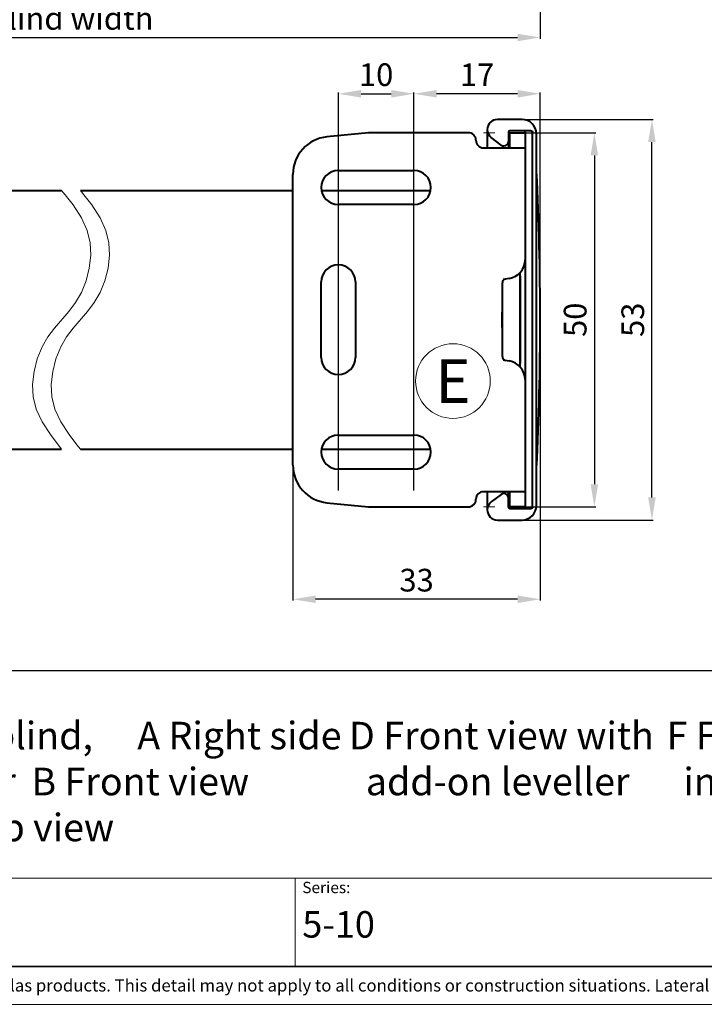
# Model space of a CAD drawing. Extents: x 414 to 834, y -6 to 291.
# Drawn here: x 592 to 682, y -6 to 124 of the extents above; entities that cross this region are included whole.
import ezdxf
from ezdxf.enums import TextEntityAlignment as Align

# ---------------------------------------------------------------- set-up
doc = ezdxf.new("R2010")
doc.units = 0
doc.header["$MEASUREMENT"] = 0
for name, color, linetype, lineweight in [('HD001_Contour', 2, 'Continuous', 35), ('HD002_Contour_Thin', 11, 'Continuous', 20), ('HD005_Dimensions', 4, 'Continuous', 15), ('HD006_Hatching', 4, 'Continuous', 20), ('HD050_Kader', 7, 'Continuous', 35), ('HD050_Kader @ 1', 7, 'Continuous', 35)]:
    doc.layers.add(name, color=color, linetype=linetype, lineweight=lineweight)
doc.styles.add('01 Tekst 20', font='arial.ttf', dxfattribs={"height": 2})
doc.styles.add('03 Tekst 35', font='arial.ttf', dxfattribs={"height": 3.5})
doc.styles.get("Standard").update_dxf_attribs({"font": 'arial.ttf'})
doc.dimstyles.get("Standard").update_dxf_attribs({"dimtxt": 3, "dimasz": 3, "dimexe": 0.18, "dimexo": 0.0625, "dimgap": 1, "dimtad": 1, "dimdec": 0, "dimzin": 0, "dimdsep": 46, "dimtxsty": 'Standard', "dimcen": 1.5, "dimclrt": 256, "dimadec": 0, "dimazin": 0, "dimtfac": 1, "dimtdec": 0, "dimtofl": 0, "dimtmove": 0, "dimatfit": 3, "dimfxl": 0, "dimtolj": 1, "dimtzin": 0, "dimarcsym": 0})

# ---------------------------------------------------------------- blocks, each defined once
blk = doc.blocks.new('*D14')
at = {"layer": 'Defpoints', "color": 0, "transparency": 16777216}
for p in [(536.42, 128.07), (660.63, 128.07), (660.63, 121.93)]:
    blk.add_point(p, dxfattribs=at)
at = {"layer": 'HD005_Dimensions', "color": 0, "lineweight": -2, "transparency": 16777216}
for p, q in [((536.42, 128.01), (536.42, 121.75)), ((660.63, 128.01), (660.63, 121.75)), ((539.42, 121.93), (657.63, 121.93))]:
    blk.add_line(p, q, dxfattribs=at)
at = {"layer": 'HD005_Dimensions', "color": 0, "transparency": 16777216}
for points in [[(539.42, 122.43), (539.42, 121.43), (536.42, 121.93)], [(657.63, 122.43), (657.63, 121.43), (660.63, 121.93)]]:
    blk.add_solid(points, dxfattribs=at)
at = {"layer": 'HD005_Dimensions', "transparency": 16777216, "insert": (598.53, 124.45), "char_height": 3, "attachment_point": 5}
blk.add_mtext('\\A1;Blind width', dxfattribs=at)
blk = doc.blocks.new('*D22')
at = {"layer": 'Defpoints', "color": 0, "transparency": 16777216}
for p in [(643.93, 114.48), (643.93, 101.44), (660.63, 81.69)]:
    blk.add_point(p, dxfattribs=at)
at = {"layer": 'HD005_Dimensions', "color": 0, "lineweight": -2, "transparency": 16777216}
for p, q in [((643.93, 101.5), (643.93, 114.66)), ((660.63, 81.75), (660.63, 114.66)), ((657.63, 114.48), (646.93, 114.48))]:
    blk.add_line(p, q, dxfattribs=at)
at = {"layer": 'HD005_Dimensions', "color": 0, "transparency": 16777216}
for points in [[(646.93, 114.98), (646.93, 113.98), (643.93, 114.48)], [(657.63, 114.98), (657.63, 113.98), (660.63, 114.48)]]:
    blk.add_solid(points, dxfattribs=at)
at = {"layer": 'HD005_Dimensions', "transparency": 16777216, "insert": (652.28, 116.99), "char_height": 3, "attachment_point": 5}
blk.add_mtext('\\A1;17', dxfattribs=at)
blk = doc.blocks.new('*D23')
at = {"layer": 'Defpoints', "color": 0, "transparency": 16777216}
for p in [(643.93, 114.48), (633.93, 61.94), (643.93, 61.94)]:
    blk.add_point(p, dxfattribs=at)
at = {"layer": 'HD005_Dimensions', "color": 0, "lineweight": -2, "transparency": 16777216}
for p, q in [((633.93, 62), (633.93, 114.66)), ((643.93, 62), (643.93, 114.66)), ((636.93, 114.48), (640.93, 114.48))]:
    blk.add_line(p, q, dxfattribs=at)
at = {"layer": 'HD005_Dimensions', "color": 0, "transparency": 16777216}
for points in [[(636.93, 114.98), (636.93, 113.98), (633.93, 114.48)], [(640.93, 114.98), (640.93, 113.98), (643.93, 114.48)]]:
    blk.add_solid(points, dxfattribs=at)
at = {"layer": 'HD005_Dimensions', "transparency": 16777216, "insert": (638.93, 117.01), "char_height": 3, "attachment_point": 5}
blk.add_mtext('\\A1;10', dxfattribs=at)
blk = doc.blocks.new('*D24')
at = {"layer": 'Defpoints', "color": 0, "transparency": 16777216}
for p in [(660.63, 81.69), (627.93, 67.48), (627.93, 47.6)]:
    blk.add_point(p, dxfattribs=at)
at = {"layer": 'HD005_Dimensions', "color": 0, "lineweight": -2, "transparency": 16777216}
for p, q in [((660.63, 81.62), (660.63, 47.42)), ((627.93, 67.42), (627.93, 47.42)), ((657.63, 47.6), (630.93, 47.6))]:
    blk.add_line(p, q, dxfattribs=at)
at = {"layer": 'HD005_Dimensions', "color": 0, "transparency": 16777216}
for points in [[(630.93, 48.1), (630.93, 47.1), (627.93, 47.6)], [(657.63, 48.1), (657.63, 47.1), (660.63, 47.6)]]:
    blk.add_solid(points, dxfattribs=at)
at = {"layer": 'HD005_Dimensions', "transparency": 16777216, "insert": (644.28, 50.13), "char_height": 3, "attachment_point": 5}
blk.add_mtext('\\A1;33', dxfattribs=at)
blk = doc.blocks.new('*D25')
at = {"layer": 'Defpoints', "color": 0, "transparency": 16777216}
for p in [(658.63, 109.33), (658.63, 59.83), (667.79, 59.83)]:
    blk.add_point(p, dxfattribs=at)
at = {"layer": 'HD005_Dimensions', "color": 0, "lineweight": -2, "transparency": 16777216}
for p, q in [((658.69, 109.33), (667.97, 109.33)), ((667.79, 106.33), (667.79, 62.83)), ((658.69, 59.83), (667.97, 59.83))]:
    blk.add_line(p, q, dxfattribs=at)
at = {"layer": 'HD005_Dimensions', "color": 0, "transparency": 16777216}
for points in [[(667.29, 106.33), (668.29, 106.33), (667.79, 109.33)], [(667.29, 62.83), (668.29, 62.83), (667.79, 59.83)]]:
    blk.add_solid(points, dxfattribs=at)
at = {"layer": 'HD005_Dimensions', "transparency": 16777216, "insert": (665.25, 84.58), "char_height": 3, "attachment_point": 5, "rotation": 90}
blk.add_mtext('\\A1;50', dxfattribs=at)
blk = doc.blocks.new('*D26')
at = {"layer": 'Defpoints', "color": 0, "transparency": 16777216}
for p in [(658.23, 111.08), (675.4, 111.08), (658.23, 58.08)]:
    blk.add_point(p, dxfattribs=at)
at = {"layer": 'HD005_Dimensions', "color": 0, "lineweight": -2, "transparency": 16777216}
for p, q in [((658.29, 111.08), (675.58, 111.08)), ((675.4, 61.08), (675.4, 108.08)), ((658.29, 58.08), (675.58, 58.08))]:
    blk.add_line(p, q, dxfattribs=at)
at = {"layer": 'HD005_Dimensions', "color": 0, "transparency": 16777216}
for points in [[(674.9, 108.08), (675.9, 108.08), (675.4, 111.08)], [(674.9, 61.08), (675.9, 61.08), (675.4, 58.08)]]:
    blk.add_solid(points, dxfattribs=at)
at = {"layer": 'HD005_Dimensions', "transparency": 16777216, "insert": (672.87, 84.58), "char_height": 3, "attachment_point": 5, "rotation": 90}
blk.add_mtext('\\A1;53', dxfattribs=at)

msp = doc.modelspace()

# ---------------------------------------------------------------- linework, layer by layer
at = {"layer": 'HD001_Contour', "lineweight": 40}
for p, q in [((658.23, 111.08), (654.96, 111.08)), ((653.63, 109.75), (653.63, 107.33)), ((659.39, 109.58), (656.63, 109.58)), ((659.39, 109.58), (659.48, 109.57)), ((659.48, 109.57), (659.56, 109.52)), ((659.56, 109.52), (659.61, 109.46)), ((659.61, 109.46), (659.63, 109.38)), ((637.93, 109.33), (632.43, 108.78)), ((651.13, 109.33), (637.93, 109.33)), ((655.47, 107.7), (654.16, 108.68)), ((656.43, 109.38), (656.43, 107.33)), ((656.63, 109.33), (658.63, 109.33)), ((656.63, 107.33), (656.63, 109.33)), ((658.63, 109.38), (658.63, 59.78)), ((659.63, 59.78), (659.63, 109.38)), ((660.13, 59.98), (660.13, 109.18)), ((653.13, 107.33), (658.63, 107.33)), ((633.93, 104.33), (643.93, 104.33)), ((627.93, 65.36), (627.93, 103.81)), ((569.13, 101.68), (597.34, 101.68)), ((599.82, 101.68), (627.93, 101.68)), ((631.73, 101.68), (646.12, 101.68)), ((643.93, 99.83), (633.93, 99.83)), ((656.54, 90.04), (655.71, 89.9)), ((657.93, 90.8), (657.93, 78.36)), ((658.03, 79.08), (658.03, 90.08)), ((631.68, 79.58), (631.68, 89.58)), ((636.18, 89.58), (636.18, 79.58)), ((655.63, 79.7), (655.63, 89.47)), ((655.71, 79.26), (656.54, 79.13)), ((633.93, 69.33), (643.93, 69.33)), ((569.13, 67.48), (597.34, 67.48)), ((599.82, 67.48), (627.93, 67.48)), ((631.73, 67.48), (646.12, 67.48)), ((643.93, 64.83), (633.93, 64.83)), ((658.63, 61.83), (653.13, 61.83)), ((653.63, 61.83), (653.63, 59.42)), ((655.47, 61.46), (654.16, 60.48)), ((656.43, 59.78), (656.43, 61.83)), ((656.63, 59.83), (656.63, 61.83)), ((632.43, 60.38), (637.93, 59.83)), ((637.93, 59.83), (651.13, 59.83)), ((658.63, 59.83), (656.63, 59.83)), ((659.39, 59.58), (656.63, 59.58)), ((659.48, 59.6), (659.39, 59.58)), ((659.56, 59.65), (659.48, 59.6)), ((659.61, 59.71), (659.56, 59.65)), ((659.63, 59.78), (659.61, 59.71)), ((654.96, 58.08), (658.23, 58.08))]:
    msp.add_line(p, q, dxfattribs=at)
at = {"layer": 'HD001_Contour', "lineweight": 13}
for p, q in [((653.13, 109.33), (654.63, 109.33)), ((653.13, 59.83), (654.63, 59.83))]:
    msp.add_line(p, q, dxfattribs=at)
at = {"layer": 'HD001_Contour', "lineweight": 40}
for points, knots in [([(654.96, 111.08), (654.96, 111.08), (654.96, 111.08), (654.96, 111.08), (654.22, 111.08), (653.63, 110.49), (653.63, 109.75), (653.63, 109.33), (653.82, 108.94), (654.16, 108.68)], [0, 0, 0, 0, 1, 1, 1, 2, 2, 2, 3, 3, 3, 3]), ([(660.13, 109.18), (660.13, 109.18), (660.13, 109.18), (660.13, 109.18), (660.13, 110.23), (659.27, 111.08), (658.23, 111.08)], [0, 0, 0, 0, 1, 1, 1, 2, 2, 2, 2]), ([(656.63, 109.58), (656.63, 109.58), (656.63, 109.58), (656.63, 109.58), (656.52, 109.58), (656.43, 109.5), (656.43, 109.38)], [0, 0, 0, 0, 1, 1, 1, 2, 2, 2, 2]), ([(658.63, 109.38), (658.63, 109.38), (658.63, 109.38), (658.63, 109.38), (658.63, 109.5), (658.54, 109.58), (658.43, 109.58)], [0, 0, 0, 0, 1, 1, 1, 2, 2, 2, 2]), ([(632.43, 108.78), (632.43, 108.78), (632.43, 108.78), (632.43, 108.78), (629.87, 108.53), (627.93, 106.38), (627.93, 103.81)], [0, 0, 0, 0, 1, 1, 1, 2, 2, 2, 2]), ([(655.47, 107.7), (655.47, 107.7), (655.47, 107.7), (655.47, 107.7), (655.57, 107.63), (655.7, 107.58), (655.83, 107.58), (656.16, 107.58), (656.43, 107.85), (656.43, 108.18)], [0, 0, 0, 0, 1, 1, 1, 2, 2, 2, 3, 3, 3, 3]), ([(656.63, 109.28), (656.63, 109.28), (656.63, 109.28), (656.63, 109.28), (656.52, 109.28), (656.43, 109.19), (656.43, 109.08)], [0, 0, 0, 0, 1, 1, 1, 2, 2, 2, 2]), ([(633.93, 104.33), (633.93, 104.33), (633.93, 104.33), (633.93, 104.33), (632.68, 104.33), (631.68, 103.33), (631.68, 102.08), (631.68, 100.84), (632.68, 99.83), (633.93, 99.83)], [0, 0, 0, 0, 1, 1, 1, 2, 2, 2, 3, 3, 3, 3]), ([(643.93, 99.83), (643.93, 99.83), (643.93, 99.83), (643.93, 99.83), (645.17, 99.83), (646.18, 100.84), (646.18, 102.08), (646.18, 103.33), (645.17, 104.33), (643.93, 104.33)], [0, 0, 0, 0, 1, 1, 1, 2, 2, 2, 3, 3, 3, 3]), ([(660.15, 104.17), (660.15, 104.17), (660.15, 104.17), (660.15, 104.17), (660.15, 104.18), (660.14, 104.2), (660.14, 104.21)], [0, 0, 0, 0, 1, 1, 1, 2, 2, 2, 2]), ([(660.15, 65), (660.47, 71.52), (660.63, 78.05), (660.63, 84.58), (660.63, 91.11), (660.47, 97.65), (660.15, 104.17)], [1, 1, 1, 1, 2, 2, 2, 3, 3, 3, 3]), ([(636.18, 89.58), (636.18, 90.83), (635.17, 91.83), (633.93, 91.83), (632.68, 91.83), (631.68, 90.83), (631.68, 89.58)], [1, 1, 1, 1, 2, 2, 2, 3, 3, 3, 3]), ([(658.03, 90.08), (658.03, 90.08), (658.03, 90.08), (658.03, 90.08), (658.03, 90.19), (657.99, 90.3), (657.93, 90.38)], [0, 0, 0, 0, 1, 1, 1, 2, 2, 2, 2]), ([(631.68, 79.58), (631.68, 79.58), (631.68, 79.58), (631.68, 79.58), (631.68, 78.34), (632.68, 77.33), (633.93, 77.33), (635.17, 77.33), (636.18, 78.34), (636.18, 79.58)], [0, 0, 0, 0, 1, 1, 1, 2, 2, 2, 3, 3, 3, 3]), ([(658.63, 76.66), (658.63, 76.66), (658.63, 76.66), (658.63, 76.66), (658.63, 77.88), (657.74, 78.93), (656.54, 79.13)], [0, 0, 0, 0, 1, 1, 1, 2, 2, 2, 2]), ([(657.93, 78.78), (657.93, 78.78), (657.93, 78.78), (657.93, 78.78), (657.99, 78.87), (658.03, 78.98), (658.03, 79.08)], [0, 0, 0, 0, 1, 1, 1, 2, 2, 2, 2]), ([(633.93, 69.33), (633.93, 69.33), (633.93, 69.33), (633.93, 69.33), (632.68, 69.33), (631.68, 68.33), (631.68, 67.08), (631.68, 65.84), (632.68, 64.83), (633.93, 64.83)], [0, 0, 0, 0, 1, 1, 1, 2, 2, 2, 3, 3, 3, 3]), ([(643.93, 64.83), (643.93, 64.83), (643.93, 64.83), (643.93, 64.83), (645.17, 64.83), (646.18, 65.84), (646.18, 67.08), (646.18, 68.33), (645.17, 69.33), (643.93, 69.33)], [0, 0, 0, 0, 1, 1, 1, 2, 2, 2, 3, 3, 3, 3]), ([(660.13, 64.94), (660.13, 64.94), (660.13, 64.94), (660.13, 64.94), (660.14, 64.96), (660.15, 64.98), (660.15, 64.99)], [0, 0, 0, 0, 1, 1, 1, 2, 2, 2, 2]), ([(656.43, 60.98), (656.43, 60.98), (656.43, 60.98), (656.43, 60.98), (656.43, 61.32), (656.16, 61.58), (655.83, 61.58), (655.7, 61.58), (655.57, 61.54), (655.47, 61.46)], [0, 0, 0, 0, 1, 1, 1, 2, 2, 2, 3, 3, 3, 3]), ([(654.16, 60.48), (654.16, 60.48), (654.16, 60.48), (654.16, 60.48), (653.82, 60.23), (653.63, 59.84), (653.63, 59.42), (653.63, 58.68), (654.22, 58.08), (654.96, 58.08)], [0, 0, 0, 0, 1, 1, 1, 2, 2, 2, 3, 3, 3, 3]), ([(656.43, 60.08), (656.43, 60.08), (656.43, 60.08), (656.43, 60.08), (656.43, 59.97), (656.52, 59.88), (656.63, 59.88)], [0, 0, 0, 0, 1, 1, 1, 2, 2, 2, 2]), ([(658.23, 58.08), (658.23, 58.08), (658.23, 58.08), (658.23, 58.08), (659.27, 58.08), (660.13, 58.94), (660.13, 59.98)], [0, 0, 0, 0, 1, 1, 1, 2, 2, 2, 2]), ([(656.43, 59.78), (656.43, 59.78), (656.43, 59.78), (656.43, 59.78), (656.43, 59.67), (656.52, 59.58), (656.63, 59.58)], [0, 0, 0, 0, 1, 1, 1, 2, 2, 2, 2]), ([(658.43, 59.58), (658.43, 59.58), (658.43, 59.58), (658.43, 59.58), (658.54, 59.58), (658.63, 59.67), (658.63, 59.78)], [0, 0, 0, 0, 1, 1, 1, 2, 2, 2, 2])]:
    msp.add_open_spline(points, degree=3, knots=knots, dxfattribs=at)
for points in [[(652.13, 108.33), (652.13, 108.89), (651.68, 109.33), (651.13, 109.33)], [(652.13, 108.33), (652.13, 107.78), (652.57, 107.33), (653.13, 107.33)], [(656.54, 90.04), (657.74, 90.24), (658.63, 91.29), (658.63, 92.51)], [(656.04, 89.96), (655.8, 89.92), (655.63, 89.71), (655.63, 89.47)], [(656.04, 89.96), (656.04, 89.96), (656.04, 89.96), (656.04, 89.96)], [(656.54, 90.04), (656.54, 90.04), (656.54, 90.04), (656.54, 90.04)], [(636.18, 89.58), (636.18, 89.58), (636.18, 89.58), (636.18, 89.58)], [(655.63, 83.38), (655.58, 84.22), (655.58, 84.95), (655.63, 85.78)], [(655.63, 79.7), (655.63, 79.7), (655.63, 79.7), (655.63, 79.7)], [(655.63, 79.7), (655.63, 79.46), (655.8, 79.25), (656.04, 79.21)], [(627.93, 65.36), (627.93, 62.79), (629.87, 60.64), (632.43, 60.38)], [(660.15, 64.99), (660.15, 64.99), (660.15, 65), (660.15, 65)], [(653.13, 61.83), (652.57, 61.83), (652.13, 61.39), (652.13, 60.83)], [(651.13, 59.83), (651.68, 59.83), (652.13, 60.28), (652.13, 60.83)]]:
    msp.add_open_spline(points, degree=3, dxfattribs=at)
at = {"layer": 'HD002_Contour_Thin', "lineweight": 13}
for p, q in [((597.81, 101.12), (597.34, 101.68)), ((599.82, 101.68), (600.28, 101.12)), ((598.84, 99.77), (597.81, 101.12)), ((600.28, 101.12), (601.31, 99.77)), ((599.95, 98.08), (598.84, 99.77)), ((601.31, 99.77), (602.42, 98.08)), ((600.72, 96.41), (599.95, 98.08)), ((602.42, 98.08), (603.19, 96.41)), ((601.11, 94.78), (600.72, 96.41)), ((603.19, 96.41), (603.58, 94.78)), ((601.19, 93.13), (601.11, 94.78)), ((603.58, 94.78), (603.66, 93.13)), ((600.99, 91.42), (601.19, 93.13)), ((603.66, 93.13), (603.47, 91.42)), ((600.57, 89.74), (600.99, 91.42)), ((603.47, 91.42), (603.04, 89.74)), ((599.95, 88.18), (600.57, 89.74)), ((603.04, 89.74), (602.42, 88.18)), ((599.17, 86.85), (599.95, 88.18)), ((602.42, 88.18), (601.64, 86.85)), ((598.28, 85.67), (599.17, 86.85)), ((601.64, 86.85), (600.76, 85.67)), ((596.4, 83.49), (598.28, 85.67)), ((600.76, 85.67), (598.87, 83.49)), ((595.51, 82.32), (596.4, 83.49)), ((598.87, 83.49), (597.99, 82.32)), ((594.74, 80.98), (595.51, 82.32)), ((597.99, 82.32), (597.21, 80.98)), ((594.12, 79.43), (594.74, 80.98)), ((597.21, 80.98), (596.59, 79.43)), ((593.69, 77.74), (594.12, 79.43)), ((596.59, 79.43), (596.17, 77.74)), ((593.5, 76.03), (593.69, 77.74)), ((596.17, 77.74), (595.97, 76.03)), ((593.57, 74.38), (593.5, 76.03)), ((595.97, 76.03), (596.04, 74.38)), ((593.96, 72.76), (593.57, 74.38)), ((596.04, 74.38), (596.44, 72.76)), ((594.74, 71.08), (593.96, 72.76)), ((596.44, 72.76), (597.21, 71.08)), ((595.85, 69.39), (594.74, 71.08)), ((597.21, 71.08), (598.32, 69.39)), ((596.88, 68.04), (595.85, 69.39)), ((598.32, 69.39), (599.36, 68.04)), ((597.34, 67.48), (596.88, 68.04)), ((599.36, 68.04), (599.82, 67.48))]:
    msp.add_line(p, q, dxfattribs=at)
at = {"layer": 'HD006_Hatching'}
msp.add_open_spline([(644.15, 76.47), (644.15, 79.2), (646.36, 81.41), (649.09, 81.41), (651.82, 81.41), (654.03, 79.2), (654.03, 76.47), (654.03, 73.74), (651.82, 71.53), (649.09, 71.53), (646.36, 71.53), (644.15, 73.74), (644.15, 76.47)], degree=3, knots=[0, 0, 0, 0, 1, 1, 1, 2, 2, 2, 3, 3, 3, 4, 4, 4, 4], dxfattribs=at)
at = {"layer": 'HD050_Kader', "color": 4, "lineweight": 15}
for p, q in [((419.24, 10.72), (829.24, 10.72)), ((628.24, -0.99), (628.24, 10.72))]:
    msp.add_line(p, q, dxfattribs=at)
msp.add_lwpolyline([(414.24, -5.99), (834.24, -5.99), (834.24, 291.01), (414.24, 291.01)], close=True, dxfattribs=at)
at = {"layer": 'HD050_Kader', "lineweight": 30}
for points in [[(419.24, -0.99), (829.24, -0.99), (829.24, 286.01), (419.24, 286.01)], [(419.24, 38.18), (829.24, 38.18), (829.24, -0.99), (419.24, -0.99)], [(419.24, 38.18), (829.24, 38.18), (829.24, -0.99), (419.24, -0.99)]]:
    msp.add_lwpolyline(points, close=True, dxfattribs=at)

# ---------------------------------------------------------------- texts
at = {"layer": 'HD006_Hatching'}
msp.add_text('E', height=5.76, dxfattribs=at).set_placement((649.09, 76.47), align=Align.MIDDLE_CENTER)
at = {"layer": 'HD050_Kader', "color": 7, "linetype": 'Continuous', "lineweight": 20, "char_height": 1.5, "attachment_point": 1, "style": '01 Tekst 20'}
for s, width, gutter_width, insert in [('Series:', 14.8565, 10, (629.16, 10.22)), ('{\\H1.0833x;\\C256;© All rights reserved. This drawing is the property of Hunter Douglas Europe B.V. and may be used only in conjunction with construction projects utilizing Hunter Douglas products. This detail may not apply to all conditions or construction situations. Lateral openings are subject to production. For non-typical conditions, consult Hunter Douglas. www.hunterdouglascontract.com}', 407.5241, 0, (419.62, -2.67))]:
    msp.add_mtext_dynamic_manual_height_columns(s, width=width, gutter_width=gutter_width, heights=[1.85], dxfattribs=dict(at, insert=insert))
at = {"layer": 'HD050_Kader @ 1', "color": 2, "lineweight": 35, "char_height": 3.5, "attachment_point": 1, "style": '03 Tekst 35'}
for s, width, heights, insert in [('\\pt133,175,224;{\\H1.0417x;Crank operated roller blind, ^IA Right side^ID Front view wit\\H0.99997x;h^IF Front view with\\P\\H0.99999x;bracket 55, w/o leveller\\H0.99996x;^IB Front view^I  \\H0.99997x;add-on \\H1.0001x;leveller\\H0.99993x;^I \\H0.99997x; integrated \\H1.0001x;leveller\\H0.9999x;\\P^I\\H0.99997x;C Left side^IE Top view}', 275.2381, [17.64], (537.34, 31.39)), ('5-10', 66.652, [4.79], (629.16, 6.34))]:
    msp.add_mtext_dynamic_manual_height_columns(s, width=width, gutter_width=17.5, heights=heights, dxfattribs=dict(at, insert=insert))

# ---------------------------------------------------------------- dimensions: what is measured, and where the dimension line sits
at = {"layer": 'HD005_Dimensions'}
dim = msp.add_linear_dim(base=(660.63, 121.93), p1=(536.42, 128.07), p2=(660.63, 128.07), text='Blind width', dimstyle='Standard', dxfattribs=at)
dim.commit()
dim.dimension.update_dxf_attribs({"geometry": '*D14', "text_midpoint": (598.53, 124.45)})
for p1, p2, picture, middle in [((633.93, 61.94), (643.93, 61.94), '*D23', (638.93, 117.01)), ((660.63, 81.69), (643.93, 101.44), '*D22', (652.28, 116.99))]:
    dim = msp.add_linear_dim(base=(643.93, 114.48), p1=p1, p2=p2, dimstyle='Standard', dxfattribs=at)
    dim.commit()
    dim.dimension.update_dxf_attribs({"geometry": picture, "text_midpoint": middle})
for base, p1, p2, picture, middle in [((675.4, 111.08), (658.23, 58.08), (658.23, 111.08), '*D26', (672.87, 84.58)), ((667.7854, 59.8316), (658.6257, 109.3325), (658.6257, 59.8316), '*D25', (665.2537, 84.582))]:
    dim = msp.add_linear_dim(base=base, p1=p1, p2=p2, angle=90, dimstyle='Standard', dxfattribs=at)
    dim.commit()
    dim.dimension.update_dxf_attribs({"geometry": picture, "text_midpoint": middle})
dim = msp.add_linear_dim(base=(627.93, 47.6), p1=(660.63, 81.69), p2=(627.93, 67.48), dimstyle='Standard', override={"dimdec": 0}, dxfattribs=at)
dim.commit()
dim.dimension.update_dxf_attribs({"geometry": '*D24', "text_midpoint": (644.28, 50.13)})

doc.saveas('drawing.dxf')
